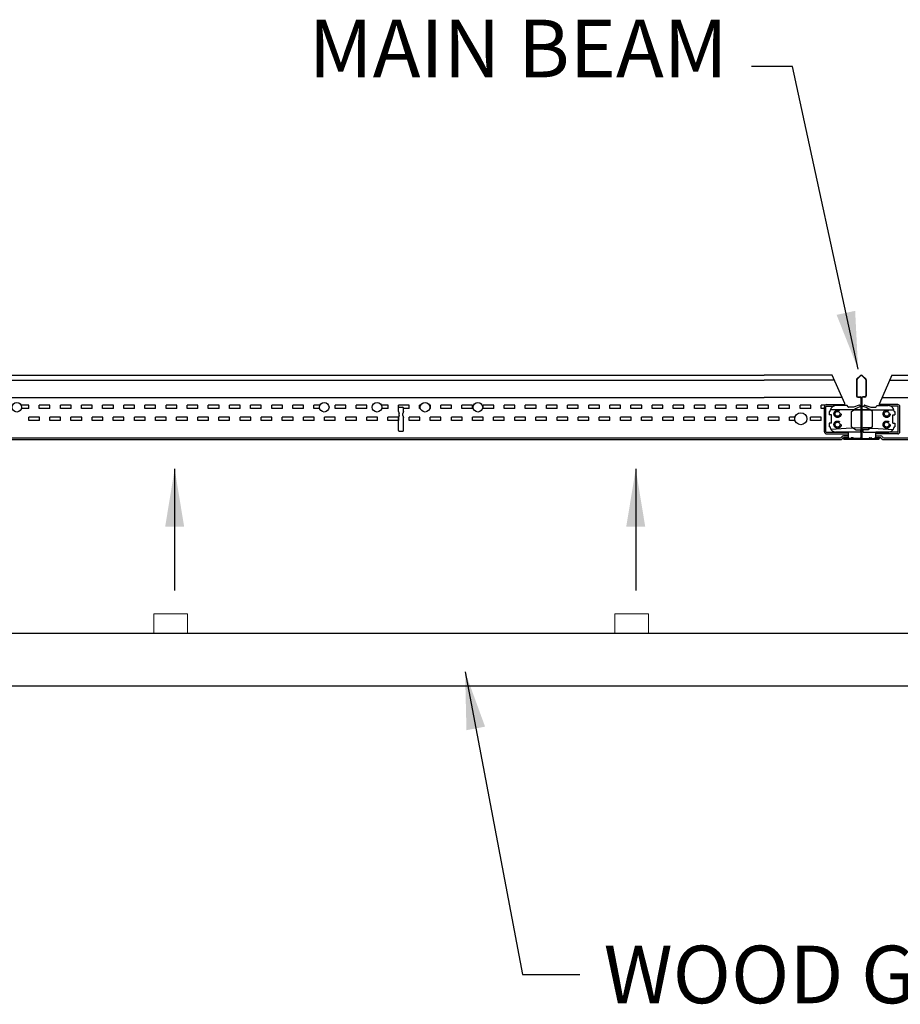
# Model space of a CAD drawing. Units: inches. Extents: x 1584 to 2661, y 1257 to 1445.
# Drawn here: x 2537 to 2560, y 1275 to 1301 of the extents above; entities that cross this region are included whole.
import ezdxf

# ---------------------------------------------------------------- set-up
doc = ezdxf.new("R2010")
doc.units = ezdxf.units.IN
doc.header["$MEASUREMENT"] = 0
doc.linetypes.add('DASHED', pattern=[0.75, 0.5, -0.25])
for name, color, linetype in [('arrows', 8, 'Continuous'), ('LAYER4', 5, 'Continuous'), ('SECTION', 6, 'Continuous'), ('TEXT', 7, 'Continuous'), ('Visible (ANSI)', 7, 'Continuous')]:
    doc.layers.add(name, color=color, linetype=linetype)
doc.styles.get("Standard").update_dxf_attribs({"font": 'ARIALN.TTF'})
doc.dimstyles.new('Dim 16', dxfattribs={"dimscale": 16, "dimtxt": 0.09375, "dimasz": 0.09375, "dimexe": 0.039, "dimexo": 0.039, "dimgap": 0.039, "dimtad": 0, "dimtih": 1, "dimtoh": 1, "dimdec": 4, "dimzin": 0, "dimdsep": 46, "dimlunit": 4, "dimtxsty": 'Standard', "dimcen": 0.09, "dimclrd": 256, "dimclre": 256, "dimclrt": 256, "dimadec": 4, "dimazin": 0, "dimtfac": 1, "dimtdec": 4, "dimtofl": 0, "dimtmove": 0, "dimatfit": 3, "dimfxl": 1, "dimtolj": 1, "dimtzin": 0, "dimarcsym": 0})

# ---------------------------------------------------------------- blocks, each defined once
blk = doc.blocks.new('7300 Main Beam Profile')
for p, q in [((-0.125, 1.549), (-0.125, 1.129)), ((-0.025, 1.664), (-0.115, 1.574)), ((-0.115, 1.549), (-0.115, 1.129)), ((-0.018, 1.657), (-0.108, 1.567)), ((0.018, 1.657), (0.108, 1.567)), ((0.025, 1.664), (0.115, 1.574)), ((0.115, 1.549), (0.115, 1.129)), ((0.125, 1.549), (0.125, 1.129)), ((-0.09, 1.104), (-0.038, 1.104)), ((-0.09, 1.094), (-0.035, 1.094)), ((-0.01, 1.069), (-0.01, 0.045)), ((0, 1.069), (0, 0.045)), ((0.01, 1.069), (0.01, 0.045)), ((0.09, 1.104), (0.035, 1.104)), ((0.09, 1.094), (0.035, 1.094)), ((0, 0.01), (-0.446, 0.01)), ((-0.446, 0), (0.446, 0)), ((-0.444, 0.035), (-0.345, 0.017)), ((-0.442, 0.045), (-0.344, 0.027)), ((-0.282, 0.02), (-0.441, 0.02)), ((-0.441, 0.02), (-0.441, 0.01)), ((-0.345, 0.017), (-0.344, 0.027)), ((-0.22, 0.04), (-0.253, 0.04)), ((-0.22, 0.03), (-0.253, 0.03)), ((-0.035, 0.02), (-0.192, 0.02)), ((0, 0.01), (0.446, 0.01)), ((0.035, 0.02), (0.192, 0.02)), ((0.22, 0.04), (0.253, 0.04)), ((0.22, 0.03), (0.253, 0.03)), ((0.282, 0.02), (0.441, 0.02)), ((0.442, 0.045), (0.344, 0.027)), ((0.345, 0.017), (0.344, 0.027)), ((0.444, 0.035), (0.345, 0.017)), ((0.441, 0.02), (0.441, 0.01))]:
    blk.add_line(p, q)
for centre, radius, start, end in [((-0.09, 1.549), 0.035, 135, 179.9995), ((-0.09, 1.549), 0.025, 135, 180), ((0, 1.639), 0.035, 45, 135), ((0, 1.639), 0.025, 45, 135), ((0.09, 1.549), 0.025, 360, 45), ((0.09, 1.549), 0.035, 360, 45), ((-0.09, 1.129), 0.035, 180, 270), ((-0.09, 1.129), 0.025, 180, 270), ((-0.035, 1.069), 0.035, 360, 90), ((-0.035, 1.069), 0.025, 360, 90), ((0.035, 1.069), 0.035, 90, 180), ((0.035, 1.069), 0.025, 90, 180), ((0.09, 1.129), 0.025, 270, 360), ((0.09, 1.129), 0.035, 270, 360), ((-0.446, 0.022), 0.0225, 80, 269.9996), ((-0.446, 0.022), 0.0125, 80, 269.9996), ((-0.282, 0.035), 0.015, 270, 340.3261), ((-0.282, 0.035), 0.025, 270, 340.3261), ((-0.253, 0.025), 0.015, 89.9995, 160.3261), ((-0.253, 0.025), 0.005, 89.9997, 160.529), ((-0.22, 0.025), 0.015, 19.6739, 90.0005), ((-0.22, 0.025), 0.005, 19.471, 90.0003), ((-0.192, 0.035), 0.025, 199.6739, 270), ((-0.192, 0.035), 0.015, 199.6739, 270), ((-0.035, 0.045), 0.025, 270, 360), ((-0.035, 0.045), 0.035, 270, 360), ((0.035, 0.045), 0.035, 180, 270), ((0.035, 0.045), 0.025, 180, 270), ((0.192, 0.035), 0.015, 270, 340.3261), ((0.192, 0.035), 0.025, 270, 340.3261), ((0.22, 0.025), 0.015, 89.9995, 160.3261), ((0.22, 0.025), 0.005, 89.9997, 160.3257), ((0.253, 0.025), 0.015, 19.6739, 90.0005), ((0.253, 0.025), 0.005, 19.471, 90.0003), ((0.282, 0.035), 0.025, 199.6739, 270), ((0.282, 0.035), 0.015, 199.6739, 270), ((0.446, 0.022), 0.0225, 270.0004, 100), ((0.446, 0.022), 0.0125, 270.0004, 100)]:
    blk.add_arc(centre, radius, start, end)
blk = doc.blocks.new('block 13393')
at = {"layer": 'Visible (ANSI)', "color": 7, "lineweight": 9, "true_color": 0xffffff}
blk.add_lwpolyline([(2.60077, 5.39596), (2.60077, 5.41532)], dxfattribs=at)
blk = doc.blocks.new('block 13394')
at = {"layer": 'Visible (ANSI)', "color": 7, "lineweight": 9, "true_color": 0xffffff}
blk.add_lwpolyline([(2.56687, 5.41532), (2.60077, 5.41532)], dxfattribs=at)
blk = doc.blocks.new('block 13395')
at = {"layer": 'Visible (ANSI)', "color": 7, "lineweight": 9, "true_color": 0xffffff}
blk.add_lwpolyline([(2.56687, 5.39596), (2.56687, 5.41532)], dxfattribs=at)
blk = doc.blocks.new('block 13396')
at = {"layer": 'Visible (ANSI)', "color": 7, "lineweight": 9, "true_color": 0xffffff}
blk.add_lwpolyline([(3.06574, 5.39596), (3.06574, 5.41532)], dxfattribs=at)
blk = doc.blocks.new('block 13397')
at = {"layer": 'Visible (ANSI)', "color": 7, "lineweight": 9, "true_color": 0xffffff}
blk.add_lwpolyline([(3.03184, 5.41532), (3.06574, 5.41532)], dxfattribs=at)
blk = doc.blocks.new('block 13398')
at = {"layer": 'Visible (ANSI)', "color": 7, "lineweight": 9, "true_color": 0xffffff}
blk.add_lwpolyline([(3.03184, 5.39596), (3.03184, 5.41532)], dxfattribs=at)

msp = doc.modelspace()

# ---------------------------------------------------------------- linework, layer by layer
at = {"layer": 'LAYER4'}
for p, q in [((2481.522, 1284.543), (2576.522, 1284.543)), ((2481.522, 1283.168), (2576.522, 1283.168))]:
    msp.add_line(p, q, dxfattribs=at)
at = {"layer": 'SECTION'}
for p, q in [((2511.746, 1291.129), (2556.473, 1291.129)), ((2511.788, 1291.254), (2556.473, 1291.254)), ((2558.236, 1291.254), (2556.473, 1291.254)), ((2558.293, 1291.129), (2556.473, 1291.129)), ((2558.569, 1290.518), (2558.236, 1291.254)), ((2559.788, 1291.254), (2559.469, 1290.518)), ((2559.746, 1291.129), (2604.473, 1291.129)), ((2559.788, 1291.254), (2604.473, 1291.254)), ((2511.539, 1290.674), (2556.473, 1290.674)), ((2558.5, 1290.674), (2556.473, 1290.674)), ((2559.539, 1290.674), (2604.473, 1290.674)), ((2537.332, 1290.477), (2537.131, 1290.477)), ((2537.332, 1290.386), (2537.138, 1290.386)), ((2537.332, 1290.386), (2537.332, 1290.477)), ((2537.603, 1290.386), (2537.603, 1290.477)), ((2537.882, 1290.477), (2537.603, 1290.477)), ((2537.882, 1290.386), (2537.603, 1290.386)), ((2537.882, 1290.386), (2537.882, 1290.477)), ((2538.153, 1290.386), (2538.153, 1290.477)), ((2538.432, 1290.477), (2538.153, 1290.477)), ((2538.432, 1290.386), (2538.153, 1290.386)), ((2538.432, 1290.386), (2538.432, 1290.477)), ((2538.703, 1290.386), (2538.703, 1290.477)), ((2538.982, 1290.477), (2538.703, 1290.477)), ((2538.982, 1290.386), (2538.703, 1290.386)), ((2538.982, 1290.386), (2538.982, 1290.477)), ((2539.253, 1290.386), (2539.253, 1290.477)), ((2539.532, 1290.477), (2539.253, 1290.477)), ((2539.532, 1290.386), (2539.253, 1290.386)), ((2539.532, 1290.386), (2539.532, 1290.477)), ((2539.803, 1290.386), (2539.803, 1290.477)), ((2540.082, 1290.477), (2539.803, 1290.477)), ((2540.082, 1290.386), (2539.803, 1290.386)), ((2540.082, 1290.386), (2540.082, 1290.477)), ((2540.353, 1290.386), (2540.353, 1290.477)), ((2540.632, 1290.477), (2540.353, 1290.477)), ((2540.632, 1290.386), (2540.353, 1290.386)), ((2540.632, 1290.386), (2540.632, 1290.477)), ((2540.903, 1290.386), (2540.903, 1290.477)), ((2541.182, 1290.477), (2540.903, 1290.477)), ((2541.182, 1290.386), (2540.903, 1290.386)), ((2541.182, 1290.386), (2541.182, 1290.477)), ((2541.453, 1290.386), (2541.453, 1290.477)), ((2541.732, 1290.477), (2541.453, 1290.477)), ((2541.732, 1290.386), (2541.453, 1290.386)), ((2541.732, 1290.386), (2541.732, 1290.477)), ((2542.003, 1290.386), (2542.003, 1290.477)), ((2542.282, 1290.477), (2542.003, 1290.477)), ((2542.282, 1290.386), (2542.003, 1290.386)), ((2542.282, 1290.386), (2542.282, 1290.477)), ((2542.553, 1290.386), (2542.553, 1290.477)), ((2542.832, 1290.477), (2542.553, 1290.477)), ((2542.832, 1290.386), (2542.553, 1290.386)), ((2542.832, 1290.386), (2542.832, 1290.477)), ((2543.103, 1290.386), (2543.103, 1290.477)), ((2543.382, 1290.477), (2543.103, 1290.477)), ((2543.382, 1290.386), (2543.103, 1290.386)), ((2543.382, 1290.386), (2543.382, 1290.477)), ((2543.653, 1290.386), (2543.653, 1290.477)), ((2543.932, 1290.477), (2543.653, 1290.477)), ((2543.932, 1290.386), (2543.653, 1290.386)), ((2543.932, 1290.386), (2543.932, 1290.477)), ((2544.203, 1290.386), (2544.203, 1290.477)), ((2544.482, 1290.477), (2544.203, 1290.477)), ((2544.482, 1290.386), (2544.203, 1290.386)), ((2544.482, 1290.386), (2544.482, 1290.477)), ((2544.753, 1290.386), (2544.753, 1290.477)), ((2544.907, 1290.477), (2544.753, 1290.477)), ((2544.899, 1290.386), (2544.753, 1290.386)), ((2545.303, 1290.386), (2545.303, 1290.477)), ((2545.582, 1290.477), (2545.303, 1290.477)), ((2545.582, 1290.386), (2545.303, 1290.386)), ((2545.582, 1290.386), (2545.582, 1290.477)), ((2545.853, 1290.386), (2545.853, 1290.477)), ((2546.132, 1290.477), (2545.853, 1290.477)), ((2546.132, 1290.386), (2545.853, 1290.386)), ((2546.132, 1290.386), (2546.132, 1290.477)), ((2546.682, 1290.477), (2546.506, 1290.477)), ((2546.682, 1290.386), (2546.513, 1290.386)), ((2546.682, 1290.386), (2546.682, 1290.477)), ((2546.953, 1290.386), (2546.953, 1290.477)), ((2547.232, 1290.477), (2546.953, 1290.477)), ((2546.956, 1290.386), (2546.953, 1290.386)), ((2546.956, 1290.307), (2546.956, 1290.402)), ((2546.956, 1290.307), (2546.971, 1290.257)), ((2546.976, 1290.422), (2547.061, 1290.422)), ((2547.081, 1290.307), (2547.066, 1290.257)), ((2547.081, 1290.307), (2547.081, 1290.402)), ((2547.232, 1290.386), (2547.081, 1290.386)), ((2547.232, 1290.386), (2547.232, 1290.477)), ((2547.503, 1290.386), (2547.503, 1290.477)), ((2547.532, 1290.477), (2547.503, 1290.477)), ((2547.524, 1290.386), (2547.503, 1290.386)), ((2547.782, 1290.477), (2547.756, 1290.477)), ((2547.782, 1290.386), (2547.763, 1290.386)), ((2547.782, 1290.386), (2547.782, 1290.477)), ((2548.053, 1290.386), (2548.053, 1290.477)), ((2548.332, 1290.477), (2548.053, 1290.477)), ((2548.332, 1290.386), (2548.053, 1290.386)), ((2548.332, 1290.386), (2548.332, 1290.477)), ((2548.603, 1290.386), (2548.603, 1290.477)), ((2548.882, 1290.477), (2548.603, 1290.477)), ((2548.882, 1290.386), (2548.603, 1290.386)), ((2548.882, 1290.386), (2548.882, 1290.477)), ((2549.153, 1290.386), (2549.153, 1290.477)), ((2549.432, 1290.477), (2549.153, 1290.477)), ((2549.432, 1290.386), (2549.153, 1290.386)), ((2549.432, 1290.386), (2549.432, 1290.477)), ((2549.703, 1290.386), (2549.703, 1290.477)), ((2549.982, 1290.477), (2549.703, 1290.477)), ((2549.982, 1290.386), (2549.703, 1290.386)), ((2549.982, 1290.386), (2549.982, 1290.477)), ((2550.253, 1290.386), (2550.253, 1290.477)), ((2550.532, 1290.477), (2550.253, 1290.477)), ((2550.532, 1290.386), (2550.253, 1290.386)), ((2550.532, 1290.386), (2550.532, 1290.477)), ((2550.803, 1290.386), (2550.803, 1290.477)), ((2551.082, 1290.477), (2550.803, 1290.477)), ((2551.082, 1290.386), (2550.803, 1290.386)), ((2551.082, 1290.386), (2551.082, 1290.477)), ((2551.353, 1290.386), (2551.353, 1290.477)), ((2551.632, 1290.477), (2551.353, 1290.477)), ((2551.632, 1290.386), (2551.353, 1290.386)), ((2551.632, 1290.386), (2551.632, 1290.477)), ((2551.903, 1290.386), (2551.903, 1290.477)), ((2552.182, 1290.477), (2551.903, 1290.477)), ((2552.182, 1290.386), (2551.903, 1290.386)), ((2552.182, 1290.386), (2552.182, 1290.477)), ((2552.453, 1290.386), (2552.453, 1290.477)), ((2552.732, 1290.477), (2552.453, 1290.477)), ((2552.732, 1290.386), (2552.453, 1290.386)), ((2552.732, 1290.386), (2552.732, 1290.477)), ((2553.003, 1290.386), (2553.003, 1290.477)), ((2553.282, 1290.477), (2553.003, 1290.477)), ((2553.282, 1290.386), (2553.003, 1290.386)), ((2553.282, 1290.386), (2553.282, 1290.477)), ((2553.553, 1290.386), (2553.553, 1290.477)), ((2553.832, 1290.477), (2553.553, 1290.477)), ((2553.832, 1290.386), (2553.553, 1290.386)), ((2553.832, 1290.386), (2553.832, 1290.477)), ((2554.103, 1290.386), (2554.103, 1290.477)), ((2554.382, 1290.477), (2554.103, 1290.477)), ((2554.382, 1290.386), (2554.103, 1290.386)), ((2554.382, 1290.386), (2554.382, 1290.477)), ((2554.653, 1290.386), (2554.653, 1290.477)), ((2554.932, 1290.477), (2554.653, 1290.477)), ((2554.932, 1290.386), (2554.653, 1290.386)), ((2554.932, 1290.386), (2554.932, 1290.477)), ((2555.203, 1290.386), (2555.203, 1290.477)), ((2555.482, 1290.477), (2555.203, 1290.477)), ((2555.482, 1290.386), (2555.203, 1290.386)), ((2555.482, 1290.386), (2555.482, 1290.477)), ((2555.753, 1290.386), (2555.753, 1290.477)), ((2556.032, 1290.477), (2555.753, 1290.477)), ((2556.032, 1290.386), (2555.753, 1290.386)), ((2556.032, 1290.386), (2556.032, 1290.477)), ((2556.303, 1290.386), (2556.303, 1290.477)), ((2556.582, 1290.477), (2556.303, 1290.477)), ((2556.582, 1290.386), (2556.303, 1290.386)), ((2556.582, 1290.386), (2556.582, 1290.477)), ((2556.853, 1290.386), (2556.853, 1290.477)), ((2557.132, 1290.477), (2556.853, 1290.477)), ((2557.132, 1290.386), (2556.853, 1290.386)), ((2557.132, 1290.386), (2557.132, 1290.477)), ((2557.403, 1290.386), (2557.403, 1290.477)), ((2557.682, 1290.477), (2557.403, 1290.477)), ((2557.682, 1290.386), (2557.403, 1290.386)), ((2557.682, 1290.386), (2557.682, 1290.477)), ((2557.953, 1290.386), (2557.953, 1290.477)), ((2558.057, 1290.477), (2557.953, 1290.477)), ((2558.037, 1290.386), (2557.953, 1290.386)), ((2558.037, 1289.784), (2558.037, 1290.434)), ((2558.077, 1289.784), (2558.077, 1290.434)), ((2558.092, 1290.489), (2558.569, 1290.489)), ((2558.092, 1290.449), (2558.27, 1290.449)), ((2558.634, 1290.466), (2558.569, 1290.466)), ((2559.23, 1290.354), (2558.569, 1290.354)), ((2558.656, 1290.431), (2558.634, 1290.466)), ((2558.792, 1290.422), (2558.673, 1290.422)), ((2558.746, 1290.312), (2558.821, 1290.362)), ((2558.746, 1289.913), (2558.746, 1290.312)), ((2558.944, 1290.475), (2558.792, 1290.422)), ((2558.808, 1290.354), (2559.469, 1290.354)), ((2558.978, 1290.446), (2558.961, 1290.47)), ((2559.023, 1290.446), (2558.978, 1290.446)), ((2559.015, 1290.446), (2559.06, 1290.446)), ((2559.06, 1290.446), (2559.076, 1290.47)), ((2559.093, 1290.475), (2559.246, 1290.422)), ((2559.292, 1290.312), (2559.217, 1290.362)), ((2559.246, 1290.422), (2559.365, 1290.422)), ((2559.292, 1289.913), (2559.292, 1290.312)), ((2559.382, 1290.431), (2559.404, 1290.466)), ((2559.404, 1290.466), (2559.469, 1290.466)), ((2559.946, 1290.489), (2559.469, 1290.489)), ((2559.946, 1290.449), (2559.768, 1290.449)), ((2559.961, 1289.784), (2559.961, 1290.434)), ((2560.001, 1289.784), (2560.001, 1290.434)), ((2537.328, 1290.076), (2537.328, 1290.167)), ((2537.607, 1290.167), (2537.328, 1290.167)), ((2537.607, 1290.076), (2537.328, 1290.076)), ((2537.607, 1290.076), (2537.607, 1290.167)), ((2537.878, 1290.076), (2537.878, 1290.167)), ((2538.157, 1290.167), (2537.878, 1290.167)), ((2538.157, 1290.076), (2537.878, 1290.076)), ((2538.157, 1290.076), (2538.157, 1290.167)), ((2538.428, 1290.076), (2538.428, 1290.167)), ((2538.707, 1290.167), (2538.428, 1290.167)), ((2538.707, 1290.076), (2538.428, 1290.076)), ((2538.707, 1290.076), (2538.707, 1290.167)), ((2538.978, 1290.076), (2538.978, 1290.167)), ((2539.257, 1290.167), (2538.978, 1290.167)), ((2539.257, 1290.076), (2538.978, 1290.076)), ((2539.257, 1290.076), (2539.257, 1290.167)), ((2539.528, 1290.076), (2539.528, 1290.167)), ((2539.807, 1290.167), (2539.528, 1290.167)), ((2539.807, 1290.076), (2539.528, 1290.076)), ((2539.807, 1290.076), (2539.807, 1290.167)), ((2540.078, 1290.076), (2540.078, 1290.167)), ((2540.357, 1290.167), (2540.078, 1290.167)), ((2540.357, 1290.076), (2540.078, 1290.076)), ((2540.357, 1290.076), (2540.357, 1290.167)), ((2540.628, 1290.076), (2540.628, 1290.167)), ((2540.907, 1290.167), (2540.628, 1290.167)), ((2540.907, 1290.076), (2540.628, 1290.076)), ((2540.907, 1290.076), (2540.907, 1290.167)), ((2541.178, 1290.076), (2541.178, 1290.167)), ((2541.457, 1290.167), (2541.178, 1290.167)), ((2541.457, 1290.076), (2541.178, 1290.076)), ((2541.457, 1290.076), (2541.457, 1290.167)), ((2541.728, 1290.076), (2541.728, 1290.167)), ((2542.007, 1290.167), (2541.728, 1290.167)), ((2542.007, 1290.076), (2541.728, 1290.076)), ((2542.007, 1290.076), (2542.007, 1290.167)), ((2542.278, 1290.076), (2542.278, 1290.167)), ((2542.557, 1290.167), (2542.278, 1290.167)), ((2542.557, 1290.076), (2542.278, 1290.076)), ((2542.557, 1290.076), (2542.557, 1290.167)), ((2542.828, 1290.076), (2542.828, 1290.167)), ((2543.107, 1290.167), (2542.828, 1290.167)), ((2543.107, 1290.076), (2542.828, 1290.076)), ((2543.107, 1290.076), (2543.107, 1290.167)), ((2543.378, 1290.076), (2543.378, 1290.167)), ((2543.657, 1290.167), (2543.378, 1290.167)), ((2543.657, 1290.076), (2543.378, 1290.076)), ((2543.657, 1290.076), (2543.657, 1290.167)), ((2543.928, 1290.076), (2543.928, 1290.167)), ((2544.207, 1290.167), (2543.928, 1290.167)), ((2544.207, 1290.076), (2543.928, 1290.076)), ((2544.207, 1290.076), (2544.207, 1290.167)), ((2544.478, 1290.076), (2544.478, 1290.167)), ((2544.757, 1290.167), (2544.478, 1290.167)), ((2544.757, 1290.076), (2544.478, 1290.076)), ((2544.757, 1290.076), (2544.757, 1290.167)), ((2545.028, 1290.076), (2545.028, 1290.167)), ((2545.307, 1290.167), (2545.028, 1290.167)), ((2545.307, 1290.076), (2545.028, 1290.076)), ((2545.307, 1290.076), (2545.307, 1290.167)), ((2545.578, 1290.076), (2545.578, 1290.167)), ((2545.857, 1290.167), (2545.578, 1290.167)), ((2545.857, 1290.076), (2545.578, 1290.076)), ((2545.857, 1290.076), (2545.857, 1290.167)), ((2546.128, 1290.076), (2546.128, 1290.167)), ((2546.407, 1290.167), (2546.128, 1290.167)), ((2546.407, 1290.076), (2546.128, 1290.076)), ((2546.407, 1290.076), (2546.407, 1290.167)), ((2546.678, 1290.076), (2546.678, 1290.167)), ((2546.957, 1290.167), (2546.678, 1290.167)), ((2546.957, 1290.076), (2546.678, 1290.076)), ((2546.971, 1290.207), (2546.956, 1290.157)), ((2546.956, 1289.817), (2546.956, 1290.157)), ((2546.957, 1290.076), (2546.957, 1290.167)), ((2546.971, 1290.207), (2546.971, 1290.257)), ((2547.066, 1290.207), (2547.066, 1290.257)), ((2547.066, 1290.207), (2547.081, 1290.157)), ((2547.081, 1289.817), (2547.081, 1290.157)), ((2547.228, 1290.076), (2547.228, 1290.167)), ((2547.507, 1290.167), (2547.228, 1290.167)), ((2547.507, 1290.076), (2547.228, 1290.076)), ((2547.507, 1290.076), (2547.507, 1290.167)), ((2547.778, 1290.076), (2547.778, 1290.167)), ((2548.057, 1290.167), (2547.778, 1290.167)), ((2548.057, 1290.076), (2547.778, 1290.076)), ((2548.057, 1290.076), (2548.057, 1290.167)), ((2548.328, 1290.076), (2548.328, 1290.167)), ((2548.607, 1290.167), (2548.328, 1290.167)), ((2548.607, 1290.076), (2548.328, 1290.076)), ((2548.607, 1290.076), (2548.607, 1290.167)), ((2548.878, 1290.076), (2548.878, 1290.167)), ((2549.157, 1290.167), (2548.878, 1290.167)), ((2549.157, 1290.076), (2548.878, 1290.076)), ((2549.157, 1290.076), (2549.157, 1290.167)), ((2549.428, 1290.076), (2549.428, 1290.167)), ((2549.707, 1290.167), (2549.428, 1290.167)), ((2549.707, 1290.076), (2549.428, 1290.076)), ((2549.707, 1290.076), (2549.707, 1290.167)), ((2549.978, 1290.076), (2549.978, 1290.167)), ((2550.257, 1290.167), (2549.978, 1290.167)), ((2550.257, 1290.076), (2549.978, 1290.076)), ((2550.257, 1290.076), (2550.257, 1290.167)), ((2550.528, 1290.076), (2550.528, 1290.167)), ((2550.807, 1290.167), (2550.528, 1290.167)), ((2550.807, 1290.076), (2550.528, 1290.076)), ((2550.807, 1290.076), (2550.807, 1290.167)), ((2551.078, 1290.076), (2551.078, 1290.167)), ((2551.357, 1290.167), (2551.078, 1290.167)), ((2551.357, 1290.076), (2551.078, 1290.076)), ((2551.357, 1290.076), (2551.357, 1290.167)), ((2551.628, 1290.076), (2551.628, 1290.167)), ((2551.907, 1290.167), (2551.628, 1290.167)), ((2551.907, 1290.076), (2551.628, 1290.076)), ((2551.907, 1290.076), (2551.907, 1290.167)), ((2552.178, 1290.076), (2552.178, 1290.167)), ((2552.457, 1290.167), (2552.178, 1290.167)), ((2552.457, 1290.076), (2552.178, 1290.076)), ((2552.457, 1290.076), (2552.457, 1290.167)), ((2552.728, 1290.076), (2552.728, 1290.167)), ((2553.007, 1290.167), (2552.728, 1290.167)), ((2553.007, 1290.076), (2552.728, 1290.076)), ((2553.007, 1290.076), (2553.007, 1290.167)), ((2553.278, 1290.076), (2553.278, 1290.167)), ((2553.557, 1290.167), (2553.278, 1290.167)), ((2553.557, 1290.076), (2553.278, 1290.076)), ((2553.557, 1290.076), (2553.557, 1290.167)), ((2553.828, 1290.076), (2553.828, 1290.167)), ((2554.107, 1290.167), (2553.828, 1290.167)), ((2554.107, 1290.076), (2553.828, 1290.076)), ((2554.107, 1290.076), (2554.107, 1290.167)), ((2554.378, 1290.076), (2554.378, 1290.167)), ((2554.657, 1290.167), (2554.378, 1290.167)), ((2554.657, 1290.076), (2554.378, 1290.076)), ((2554.657, 1290.076), (2554.657, 1290.167)), ((2554.928, 1290.076), (2554.928, 1290.167)), ((2555.207, 1290.167), (2554.928, 1290.167)), ((2555.207, 1290.076), (2554.928, 1290.076)), ((2555.207, 1290.076), (2555.207, 1290.167)), ((2555.478, 1290.076), (2555.478, 1290.167)), ((2555.757, 1290.167), (2555.478, 1290.167)), ((2555.757, 1290.076), (2555.478, 1290.076)), ((2555.757, 1290.076), (2555.757, 1290.167)), ((2556.028, 1290.076), (2556.028, 1290.167)), ((2556.307, 1290.167), (2556.028, 1290.167)), ((2556.307, 1290.076), (2556.028, 1290.076)), ((2556.307, 1290.076), (2556.307, 1290.167)), ((2556.578, 1290.076), (2556.578, 1290.167)), ((2556.857, 1290.167), (2556.578, 1290.167)), ((2556.857, 1290.076), (2556.578, 1290.076)), ((2556.857, 1290.076), (2556.857, 1290.167)), ((2557.128, 1290.076), (2557.128, 1290.167)), ((2557.274, 1290.167), (2557.128, 1290.167)), ((2557.276, 1290.076), (2557.128, 1290.076)), ((2557.678, 1290.076), (2557.678, 1290.167)), ((2557.957, 1290.167), (2557.678, 1290.167)), ((2557.957, 1290.076), (2557.678, 1290.076)), ((2557.957, 1290.076), (2557.957, 1290.167)), ((2546.976, 1289.797), (2547.061, 1289.797)), ((2558.092, 1289.769), (2558.663, 1289.769)), ((2559.262, 1289.893), (2558.604, 1289.864)), ((2558.663, 1289.632), (2558.663, 1289.776)), ((2558.988, 1289.776), (2558.663, 1289.776)), ((2558.746, 1289.913), (2558.866, 1289.833)), ((2558.776, 1289.893), (2559.434, 1289.864)), ((2558.866, 1289.833), (2559.05, 1289.833)), ((2559.172, 1289.833), (2558.988, 1289.833)), ((2558.988, 1289.776), (2558.988, 1289.833)), ((2559.05, 1289.776), (2559.05, 1289.833)), ((2559.05, 1289.776), (2559.375, 1289.776)), ((2559.292, 1289.913), (2559.172, 1289.833)), ((2559.375, 1289.632), (2559.375, 1289.776)), ((2559.946, 1289.769), (2559.375, 1289.769)), ((2511.584, 1289.58), (2558.454, 1289.58)), ((2511.586, 1289.627), (2558.454, 1289.627)), ((2558.092, 1289.729), (2558.663, 1289.729)), ((2558.663, 1289.632), (2558.533, 1289.632)), ((2558.663, 1289.677), (2558.536, 1289.677)), ((2559.946, 1289.729), (2559.375, 1289.729)), ((2559.375, 1289.677), (2559.501, 1289.677)), ((2559.375, 1289.632), (2559.505, 1289.632)), ((2559.584, 1289.58), (2606.454, 1289.58)), ((2559.586, 1289.627), (2606.454, 1289.627))]:
    msp.add_line(p, q, dxfattribs=at)
at = {"layer": 'SECTION', "linetype": 'DASHED'}
for p, q in [((2558.184, 1290.312), (2558.164, 1290.312)), ((2558.164, 1290.312), (2558.164, 1290.222)), ((2558.184, 1290.312), (2558.194, 1290.355)), ((2558.569, 1290.354), (2558.194, 1290.354)), ((2558.569, 1290.466), (2558.339, 1290.466)), ((2558.569, 1290.466), (2558.569, 1290.518)), ((2559.469, 1290.466), (2559.469, 1290.518)), ((2559.469, 1290.466), (2559.698, 1290.466)), ((2559.469, 1290.354), (2559.844, 1290.354)), ((2559.854, 1290.312), (2559.843, 1290.355)), ((2559.854, 1290.312), (2559.874, 1290.312)), ((2559.874, 1290.312), (2559.874, 1290.222)), ((2558.224, 1290.222), (2558.164, 1290.222)), ((2558.224, 1290.003), (2558.224, 1290.222)), ((2559.814, 1290.003), (2559.814, 1290.222)), ((2559.814, 1290.222), (2559.874, 1290.222)), ((2558.224, 1290.003), (2558.164, 1290.003)), ((2558.164, 1290.003), (2558.164, 1289.913)), ((2558.184, 1289.913), (2558.164, 1289.913)), ((2558.184, 1289.913), (2558.189, 1289.887)), ((2558.604, 1289.864), (2558.211, 1289.846)), ((2558.663, 1289.776), (2558.334, 1289.776)), ((2559.375, 1289.776), (2559.703, 1289.776)), ((2559.434, 1289.864), (2559.827, 1289.846)), ((2559.814, 1290.003), (2559.874, 1290.003)), ((2559.854, 1289.913), (2559.848, 1289.887)), ((2559.854, 1289.913), (2559.874, 1289.913)), ((2559.874, 1290.003), (2559.874, 1289.913))]:
    msp.add_line(p, q, dxfattribs=at)
at = {"layer": 'SECTION'}
for centre, radius in [((2537.019, 1290.422), 0.125), ((2545.019, 1290.422), 0.125), ((2546.394, 1290.422), 0.125), ((2547.644, 1290.422), 0.125), ((2549.019, 1290.422), 0.125), ((2557.424, 1290.123), 0.156), ((2558.38, 1290.25), 0.064), ((2559.658, 1290.25), 0.064), ((2558.38, 1289.969), 0.064), ((2559.658, 1289.969), 0.064)]:
    msp.add_circle(centre, radius, dxfattribs=at)
at = {"layer": 'SECTION', "linetype": 'DASHED'}
for centre in [(2558.38, 1290.25), (2559.658, 1290.25), (2558.38, 1289.969), (2559.658, 1289.969)]:
    msp.add_circle(centre, 0.0938, dxfattribs=at)
at = {"layer": 'SECTION'}
for centre, radius, start, end in [((2546.976, 1290.402), 0.02, 90, 180), ((2547.061, 1290.402), 0.02, 0, 90), ((2558.092, 1290.434), 0.055, 90, 180), ((2558.092, 1290.434), 0.015, 90, 180), ((2558.673, 1290.442), 0.02, 212.4854, 270), ((2559.213, 1289.722), 0.751, 105.3311, 121.5242), ((2558.949, 1290.461), 0.015, 34.9996, 109.4168), ((2558.825, 1289.722), 0.751, 58.4758, 74.6689), ((2559.088, 1290.461), 0.015, 70.5832, 145.0004), ((2559.365, 1290.442), 0.02, 270, 327.5146), ((2559.946, 1290.434), 0.055, 360, 90), ((2559.946, 1290.434), 0.015, 360, 90), ((2546.976, 1289.817), 0.02, 180, 270), ((2547.061, 1289.817), 0.02, 270, 0), ((2558.092, 1289.784), 0.055, 180, 270), ((2558.092, 1289.784), 0.015, 180, 270), ((2559.946, 1289.784), 0.015, 270, 360), ((2559.946, 1289.784), 0.055, 270, 360), ((2558.455, 1289.667), 0.04, 270.0004, 333.222), ((2558.455, 1289.667), 0.085, 269.9997, 335.685), ((2558.536, 1289.626), 0.051, 89.9997, 153.222), ((2559.501, 1289.626), 0.051, 26.778, 90.0003), ((2559.582, 1289.667), 0.085, 204.315, 270.0003), ((2559.582, 1289.667), 0.04, 206.778, 269.9996)]:
    msp.add_arc(centre, radius, start, end, dxfattribs=at)
at = {"layer": 'SECTION', "linetype": 'DASHED'}
for centre, start, end in [((2558.339, 1290.316), 90, 165), ((2559.698, 1290.316), 15, 90), ((2558.334, 1289.926), 195, 270), ((2559.703, 1289.926), 270, 345)]:
    msp.add_arc(centre, 0.15, start, end, dxfattribs=at)

# ---------------------------------------------------------------- block references
at = {"layer": 'SECTION'}
msp.add_blockref('7300 Main Beam Profile', (2558.999, 1289.586), dxfattribs=at)
at = {"layer": 'Visible (ANSI)', "xscale": 25.80855397149059, "yscale": 25.80855397149059, "zscale": 25.80855397149059}
for name in ['block 13394', 'block 13395', 'block 13393', 'block 13397', 'block 13398', 'block 13396']:
    msp.add_blockref(name, (2474.337, 1145.281), dxfattribs=at)

# ---------------------------------------------------------------- texts
at = {"layer": 'TEXT', "char_height": 1.5}
for s, insert, attachment_point in [('MAIN BEAM', (2555.519, 1298.543), 9), ('WOOD GRILLE PANEL', (2552.292, 1276.403), 1)]:
    msp.add_mtext(s, dxfattribs=dict(at, insert=insert, attachment_point=attachment_point))

# ---------------------------------------------------------------- leaders
at = {"layer": 'arrows'}
for points in [[(2541.127, 1288.815), (2541.127, 1285.648)], [(2553.127, 1288.815), (2553.127, 1285.648)]]:
    msp.add_leader(points, dimstyle='Dim 16', override={"dimgap": 0.039, "dimtad": 0}, dxfattribs=at)
at = {"layer": 'TEXT', "annotation_type": 0, "has_hookline": 1}
for points, hookline_direction, text_width in [([(2558.914, 1291.413), (2557.209, 1299.293), (2556.143, 1299.293)], 1, 9.386), ([(2548.685, 1283.533), (2550.176, 1275.653), (2551.668, 1275.653)], 0, 18.15)]:
    msp.add_leader(points, dimstyle='Dim 16', override={"dimgap": 0.039, "dimtad": 0}, dxfattribs=dict(at, hookline_direction=hookline_direction, text_width=text_width))

doc.saveas('drawing.dxf')
